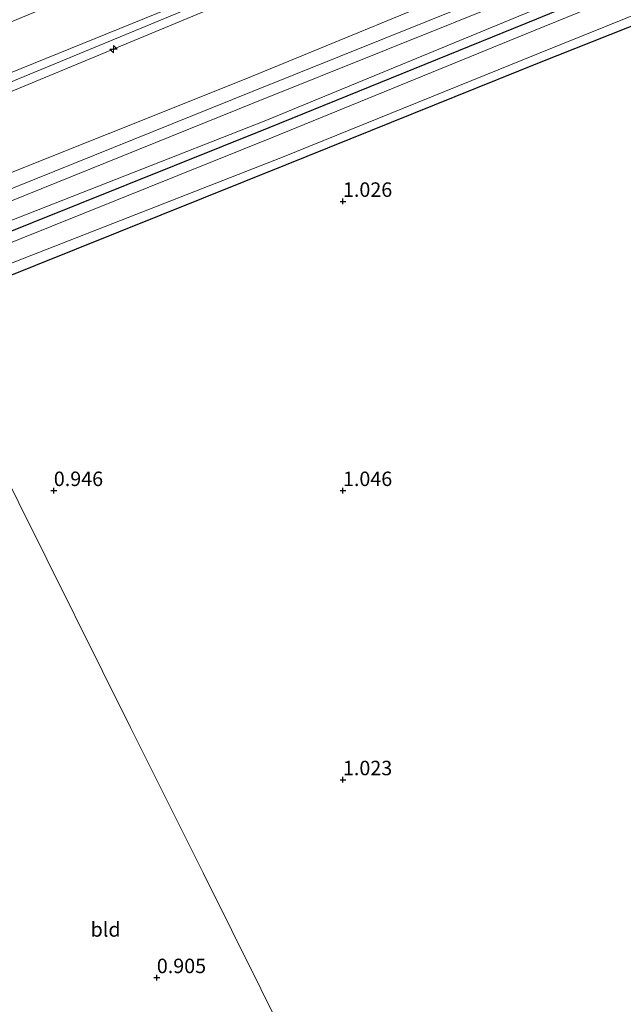
# Model space of a CAD drawing. Units: metres. Extents: x 69997 to 80003, y 381249 to 387503.
# Drawn here: x 70208 to 70313, y 383753 to 383923 of the extents above; entities that cross this region are included whole.
import ezdxf
from ezdxf.enums import TextEntityAlignment as Align

# ---------------------------------------------------------------- set-up
doc = ezdxf.new("R2010")
doc.units = ezdxf.units.M
doc.layers.get('0').update_dxf_attribs({"lineweight": 25})
for name, color, linetype, lineweight in [('B-ME-AL-OVERIG-S-B1', 7, 'Continuous', 18), ('B-ME-GW-HOOGTEPUNT-S-B1', 10, 'Continuous', 25), ('B-ME-GW-INSTEEKWATERGANG-L-B1', 10, 'Continuous', 25), ('B-ME-GW-KRUINLIJN-L-B1', 93, 'Continuous', 18), ('B-ME-GW-TEENLIJN-L-B1', 93, 'Continuous', 18), ('B-ME-IE-GRASLAND-GV-B6', 93, 'Continuous', 18), ('B-ME-IE-GRONDWERKLIJN-GROND_INGERICHT-GV-B6', 253, 'Continuous', 18), ('B-ME-IE-HULPGEOMETRIE-L-B1', 53, 'Continuous', 18), ('B-ME-OG-WATER-GV-B6', 153, 'Continuous', 18), ('B-ME-VH-VERH_SOORT-HALF_VERHARDING-GV-B6', 8, 'IE-TERREINAFSCHEIDING-NATUURLIJK-HOUTWAL', 18)]:
    doc.layers.add(name, color=color, linetype=linetype, lineweight=lineweight)
doc.styles.add('NLCS-ISO', font='NLCS-ISO.TTF')
doc.linetypes.add('IE-TERREINAFSCHEIDING-NATUURLIJK-HOUTWAL', pattern='A,7,-1.5,[67,NLCS.SHX,S=0.75,R=45,X=0,Y=0],-1.5,7,-1.5,[70,NLCS.SHX,S=0.75,R=0,X=0,Y=0],-1.5', length=20)

# ---------------------------------------------------------------- blocks, each defined once
blk = doc.blocks.new('hecto')
for p, q in [((0, 0.625), (-0.625, 0)), ((0, -0.625), (0, 0.625)), ((-0.625, 0), (0.625, 0)), ((0.625, 0), (0, -0.625))]:
    blk.add_line(p, q)
blk = doc.blocks.new('hoogtepunt')
for p, q in [((-0.5, 0), (0.5, 0)), ((0, 0.5), (0, -0.5))]:
    blk.add_line(p, q)

msp = doc.modelspace()

# ---------------------------------------------------------------- linework, layer by layer
at = {"layer": 'B-ME-GW-INSTEEKWATERGANG-L-B1'}
for points in [[(70520.976, 384013.674, 0.97), (70480.793, 383997.497, 1.027), (70438.461, 383980.326, 1.049), (70388.91, 383960.177, 0.994), (70343.213, 383941.591, 0.947), (70297.861, 383922.921, 0.765), (70251.543, 383904.127, 0.822), (70202.403, 383884.395, 0.617), (70188.538, 383878.95, 0.702)], [(70191.687, 383872.628, 0.707), (70203.882, 383877.447, 0.705), (70254.625, 383897.776, 0.799), (70298.376, 383915.393, 0.677), (70344.505, 383933.731, 1.002), (70391.024, 383952.631, 1.015), (70440.156, 383972.378, 1.015), (70483.493, 383989.949, 1.015), (70524.483, 384006.633, 0.939)]]:
    msp.add_polyline3d(points, dxfattribs=at)
at = {"layer": 'B-ME-GW-KRUINLIJN-L-B1'}
for points in [[(70509.796, 384036.112, 7.186), (70473.742, 384021.167, 7.28), (70427.211, 384002.945, 7.229), (70380.67, 383983.789, 7.174), (70333.759, 383965.083, 7.219), (70288.184, 383946.363, 7.222), (70240.75, 383927.378, 7.281), (70195.859, 383909.183, 7.152), (70177.129, 383901.848, 7.212)], [(70510.309, 384035.083, 7.43), (70473.951, 384019.939, 7.466), (70428.195, 384001.413, 7.389), (70381.119, 383982.74, 7.344), (70334.356, 383963.575, 7.406), (70288.376, 383944.849, 7.404), (70241.448, 383926.363, 7.547), (70196.238, 383907.632, 7.306), (70177.811, 383900.479, 7.274)], [(70511.026, 384033.644, 7.247), (70474.406, 384018.765, 7.327), (70428.711, 384000.402, 7.184), (70381.619, 383981.231, 7.257), (70335.227, 383962.359, 7.193), (70289.113, 383943.694, 7.299), (70242.173, 383925.004, 7.32), (70196.7, 383906.143, 7.171), (70178.484, 383899.13, 7.269)], [(70520.372, 384014.885, 1.532), (70480.306, 383998.688, 1.525), (70438.009, 383981.518, 1.482), (70388.342, 383961.435, 1.527), (70343.418, 383942.854, 1.39), (70296.771, 383924.216, 1.427), (70251.054, 383905.39, 1.437), (70202.191, 383886.225, 1.332), (70187.689, 383880.654, 1.327)]]:
    msp.add_polyline3d(points, dxfattribs=at)
at = {"layer": 'B-ME-GW-TEENLIJN-L-B1'}
msp.add_polyline3d([(70517.041, 384021.572, 1.612), (70478.431, 384006.115, 1.694), (70433.545, 383987.893, 1.631), (70386.093, 383968.895, 1.639), (70340.561, 383950.104, 1.586), (70292.489, 383931.069, 1.623), (70247.591, 383912.584, 1.658), (70200.195, 383893.686, 1.601), (70184.548, 383886.958, 1.588)], dxfattribs=at)
at = {"layer": 'B-ME-IE-GRASLAND-GV-B6'}
for points in [[(70173.8851, 383908.3783, 4.6036), (70201.0668, 383920.0208, 5.0126), (70226.6252, 383930.5761, 5.0126), (70256.4976, 383942.7761, 5.0326), (70276.3614, 383950.4253, 5.0426), (70300.763, 383960.5068, 5.0526), (70325.1265, 383970.0454, 5.0326), (70348.4434, 383979.1772, 5.0326), (70373.2974, 383988.9229, 5.0226), (70398.8758, 383999.0594, 5.0319), (70423.7497, 384009.141, 5.0469), (70451.4467, 384019.9122, 5.0469), (70471.6612, 384027.8224, 4.8756), (70507.098, 384041.528, 5.25), (70509.796, 384036.112, 7.186), (70473.742, 384021.167, 7.28), (70427.211, 384002.945, 7.229), (70380.67, 383983.789, 7.174), (70333.759, 383965.083, 7.219), (70288.184, 383946.363, 7.222), (70240.75, 383927.378, 7.281), (70195.859, 383909.183, 7.152), (70177.129, 383901.848, 7.212), (70173.8851, 383908.3783, 4.6036)], [(70511.026, 384033.644, 7.247), (70474.406, 384018.765, 7.327), (70428.711, 384000.402, 7.184), (70381.619, 383981.231, 7.257), (70335.227, 383962.359, 7.193), (70289.113, 383943.694, 7.299), (70242.173, 383925.004, 7.32), (70196.7, 383906.143, 7.171), (70178.484, 383899.13, 7.269), (70177.811, 383900.479, 7.274), (70177.129, 383901.848, 7.212), (70195.859, 383909.183, 7.152), (70240.75, 383927.378, 7.281), (70288.184, 383946.363, 7.222), (70333.759, 383965.083, 7.219), (70380.67, 383983.789, 7.174), (70427.211, 384002.945, 7.229), (70473.742, 384021.167, 7.28), (70509.796, 384036.112, 7.186), (70510.309, 384035.083, 7.43), (70511.026, 384033.644, 7.247)], [(70517.041, 384021.572, 1.612), (70478.431, 384006.115, 1.694), (70433.545, 383987.893, 1.631), (70386.093, 383968.895, 1.639), (70340.561, 383950.104, 1.586), (70292.489, 383931.069, 1.623), (70247.591, 383912.584, 1.658), (70200.195, 383893.686, 1.601), (70184.548, 383886.958, 1.588), (70178.484, 383899.13, 7.269), (70196.7, 383906.143, 7.171), (70242.173, 383925.004, 7.32), (70289.113, 383943.694, 7.299), (70335.227, 383962.359, 7.193), (70381.619, 383981.231, 7.257), (70428.711, 384000.402, 7.184), (70474.406, 384018.765, 7.327), (70511.026, 384033.644, 7.247), (70517.041, 384021.572, 1.612)], [(70200.764, 383891.094, 1.56), (70185.51, 383885.027, 1.535), (70184.683, 383886.687, 1.575), (70184.548, 383886.958, 1.588), (70200.195, 383893.686, 1.601), (70247.591, 383912.584, 1.658), (70292.489, 383931.069, 1.623), (70340.561, 383950.104, 1.586), (70386.093, 383968.895, 1.639), (70433.545, 383987.893, 1.631), (70478.431, 384006.115, 1.694), (70517.041, 384021.572, 1.612), (70517.153, 384021.293, 1.612), (70518.123, 384019.4, 1.575), (70479.212, 384003.55, 1.655), (70434.874, 383985.835, 1.617), (70387, 383966.386, 1.638), (70341.689, 383947.847, 1.577), (70294.198, 383928.747, 1.597), (70248.549, 383910.313, 1.61), (70200.764, 383891.094, 1.56)], [(70518.997, 384017.645, 1.505), (70520.372, 384014.885, 1.532), (70480.306, 383998.688, 1.525), (70438.009, 383981.518, 1.482), (70388.342, 383961.435, 1.527), (70343.418, 383942.854, 1.39), (70296.771, 383924.216, 1.427), (70251.054, 383905.39, 1.437), (70202.191, 383886.225, 1.332), (70187.689, 383880.654, 1.327), (70186.585, 383882.869, 1.503), (70200.749, 383888.949, 1.538), (70248.877, 383908.367, 1.548), (70294.825, 383926.857, 1.548), (70341.916, 383945.867, 1.555), (70386.701, 383964.174, 1.61), (70436.074, 383984.192, 1.582), (70479.476, 384001.571, 1.582), (70518.997, 384017.645, 1.505)], [(70520.372, 384014.885, 1.532), (70520.976, 384013.674, 0.97), (70480.793, 383997.497, 1.027), (70438.461, 383980.326, 1.049), (70388.91, 383960.177, 0.994), (70343.213, 383941.591, 0.947), (70297.861, 383922.921, 0.765), (70251.543, 383904.127, 0.822), (70202.403, 383884.395, 0.617), (70188.538, 383878.95, 0.702), (70187.689, 383880.654, 1.327), (70202.191, 383886.225, 1.332), (70251.054, 383905.39, 1.437), (70296.771, 383924.216, 1.427), (70343.418, 383942.854, 1.39), (70388.342, 383961.435, 1.527), (70438.009, 383981.518, 1.482), (70480.306, 383998.688, 1.525), (70520.372, 384014.885, 1.532)], [(70520.976, 384013.674, 0.97), (70522.197, 384011.221, -0.382), (70481.681, 383995.024, -0.382), (70439.388, 383977.691, -0.382), (70390.502, 383958.102, -0.382), (70343.647, 383939.719, -0.382), (70297.359, 383920.867, -0.382), (70252.29, 383902.511, -0.382), (70203.089, 383882.756, -0.382), (70189.226, 383877.568, -0.382), (70188.538, 383878.95, 0.702), (70202.403, 383884.395, 0.617), (70251.543, 383904.127, 0.822), (70297.861, 383922.921, 0.765), (70343.213, 383941.591, 0.947), (70388.91, 383960.177, 0.994), (70438.461, 383980.326, 1.049), (70480.793, 383997.497, 1.027), (70520.976, 384013.674, 0.97)], [(70523.779, 384008.047, -0.382), (70524.483, 384006.633, 0.939), (70483.493, 383989.949, 1.015), (70440.156, 383972.378, 1.015), (70391.024, 383952.631, 1.015), (70344.505, 383933.731, 1.002), (70298.376, 383915.393, 0.677), (70254.625, 383897.776, 0.799), (70203.882, 383877.447, 0.705), (70191.687, 383872.628, 0.707), (70191.096, 383873.815, -0.382), (70204.191, 383879.613, -0.382), (70253.897, 383899.067, -0.382), (70298.195, 383916.981, -0.382), (70343.952, 383935.471, -0.382), (70390.15, 383954.321, -0.382), (70439.489, 383974.039, -0.382), (70482.752, 383991.663, -0.382), (70523.779, 384008.047, -0.382)]]:
    msp.add_polyline3d(points, dxfattribs=at)
at = {"layer": 'B-ME-IE-GRONDWERKLIJN-GROND_INGERICHT-GV-B6'}
for points in [[(70614.379, 383827.083, 1.445), (70565.519, 383807.029, 1.36), (70522.033, 383789.18, 1.362), (70489.199, 383775.704, 1.225), (70446.246, 383758.074, 1.215), (70405.474, 383741.339, 1.145), (70366.731, 383725.438, 1.25), (70324.646, 383708.164, 1.202), (70306.371, 383701.001, 1.263), (70281.883, 383691.404, 1.313), (70268.875, 383717.705, 1.168), (70255.12, 383745.313, 1.105), (70240.184, 383775.291, 0.925), (70227.66, 383800.427, 0.887), (70208.311, 383839.263, 0.877), (70196.148, 383863.676, 0.855), (70191.687, 383872.628, 0.707), (70203.882, 383877.447, 0.705), (70254.625, 383897.776, 0.799), (70298.376, 383915.393, 0.677), (70344.505, 383933.731, 1.002)], [(70191.687, 383872.628, 0.707), (70196.148, 383863.676, 0.855), (70208.311, 383839.263, 0.877), (70227.66, 383800.427, 0.887), (70240.184, 383775.291, 0.925), (70255.12, 383745.313, 1.105), (70268.875, 383717.705, 1.168), (70281.883, 383691.404, 1.313), (70257.639, 383681.902, 1.205), (70225.34, 383669.243, 0.975), (70217.634, 383703.999, 0.962), (70209.144, 383741.872, 1.018), (70207.839, 383747.938, 1.067), (70205.53, 383757.505, 1.015), (70201.166, 383776.564, 0.947), (70192.5, 383814.723, 0.955), (70186.534, 383840.882, 0.973), (70182.616, 383858.232, 0.93), (70181.338, 383868.198, 1.058), (70183.268, 383869.605, 0.702), (70191.687, 383872.628, 0.707)]]:
    msp.add_polyline3d(points, dxfattribs=at)
at = {"layer": 'B-ME-IE-HULPGEOMETRIE-L-B1'}
msp.add_polyline3d([(70255.12, 383745.313, 1.105), (70240.184, 383775.291, 0.925), (70227.66, 383800.427, 0.887), (70208.311, 383839.263, 0.877), (70196.148, 383863.676, 0.855), (70191.687, 383872.628, 0.707), (70191.096, 383873.815, -0.382), (70189.226, 383877.568, -0.382), (70188.538, 383878.95, 0.702), (70187.689, 383880.654, 1.327), (70186.585, 383882.869, 1.503), (70185.51, 383885.027, 1.535), (70184.683, 383886.687, 1.575), (70184.548, 383886.958, 1.588), (70178.484, 383899.13, 7.269), (70177.811, 383900.479, 7.274), (70177.129, 383901.848, 7.212), (70173.8851, 383908.3783, 4.6036), (70173.4561, 383909.242, 5.0328), (70172.3707, 383911.4272, 4.9154), (70171.8264, 383912.5229, 4.8373), (70168.565, 383919.036, 2.818), (70168.453, 383919.314, 2.818), (70148.098, 383960.117, 2.049)], dxfattribs=at)
at = {"layer": 'B-ME-OG-WATER-GV-B6'}
msp.add_polyline3d([(70522.197, 384011.221, -0.382), (70523.779, 384008.047, -0.382), (70482.752, 383991.663, -0.382), (70439.489, 383974.039, -0.382), (70390.15, 383954.321, -0.382), (70343.952, 383935.471, -0.382), (70298.195, 383916.981, -0.382), (70253.897, 383899.067, -0.382), (70204.191, 383879.613, -0.382), (70191.096, 383873.815, -0.382), (70189.226, 383877.568, -0.382), (70203.089, 383882.756, -0.382), (70252.29, 383902.511, -0.382), (70297.359, 383920.867, -0.382), (70343.647, 383939.719, -0.382), (70390.502, 383958.102, -0.382), (70439.388, 383977.691, -0.382), (70481.681, 383995.024, -0.382), (70522.197, 384011.221, -0.382)], dxfattribs=at)
at = {"layer": 'B-ME-VH-VERH_SOORT-HALF_VERHARDING-GV-B6'}
msp.add_polyline3d([(70518.123, 384019.4, 1.575), (70518.997, 384017.645, 1.505), (70479.476, 384001.571, 1.582), (70436.074, 383984.192, 1.582), (70386.701, 383964.174, 1.61), (70341.916, 383945.867, 1.555), (70294.825, 383926.857, 1.548), (70248.877, 383908.367, 1.548), (70200.749, 383888.949, 1.538), (70186.585, 383882.869, 1.503), (70185.51, 383885.027, 1.535), (70200.764, 383891.094, 1.56), (70248.549, 383910.313, 1.61), (70294.198, 383928.747, 1.597), (70341.689, 383947.847, 1.577), (70387, 383966.386, 1.638), (70434.874, 383985.835, 1.617), (70479.212, 384003.55, 1.655), (70518.123, 384019.4, 1.575)], dxfattribs=at)

# ---------------------------------------------------------------- block references
at = {"layer": 'B-ME-AL-OVERIG-S-B1', "rotation": 90}
msp.add_blockref('hecto', (70224.7034, 383917.7094, 7.3067), dxfattribs=at)
at = {"layer": 'B-ME-GW-HOOGTEPUNT-S-B1', "rotation": 90}
for p in [(70264.379, 383891.404, 1.026), (70264.379, 383891.404, 1.026), (70214.379, 383841.404, 0.946), (70214.379, 383841.404, 0.946), (70264.379, 383841.404, 1.046), (70264.379, 383841.404, 1.046), (70264.379, 383791.404, 1.023), (70264.379, 383791.404, 1.023), (70232.194, 383757.192, 0.905), (70232.194, 383757.192, 0.905)]:
    msp.add_blockref('hoogtepunt', p, dxfattribs=at)

# ---------------------------------------------------------------- texts
at = {"layer": 'B-ME-GW-HOOGTEPUNT-S-B1', "ltscale": 0.2, "style": 'NLCS-ISO'}
for s, p in [('1.026', (70264.379, 383891.404, 1.026)), ('1.026', (70264.379, 383891.404, 1.026)), ('0.946', (70214.379, 383841.404, 0.946)), ('0.946', (70214.379, 383841.404, 0.946)), ('1.046', (70264.379, 383841.404, 1.046)), ('1.046', (70264.379, 383841.404, 1.046)), ('1.023', (70264.379, 383791.404, 1.023)), ('1.023', (70264.379, 383791.404, 1.023)), ('0.905', (70232.194, 383757.192, 0.905)), ('0.905', (70232.194, 383757.192, 0.905))]:
    msp.add_text(s, height=2.5, dxfattribs=at).set_placement(p, align=Align.BOTTOM_LEFT)
at = {"layer": 'B-ME-IE-GRONDWERKLIJN-GROND_INGERICHT-GV-B6', "ltscale": 0.2, "style": 'NLCS-ISO'}
msp.add_text('bld', height=2.5, dxfattribs=at).set_placement((70223.3379, 383765.5207), align=Align.MIDDLE_CENTER)

doc.saveas('drawing.dxf')
